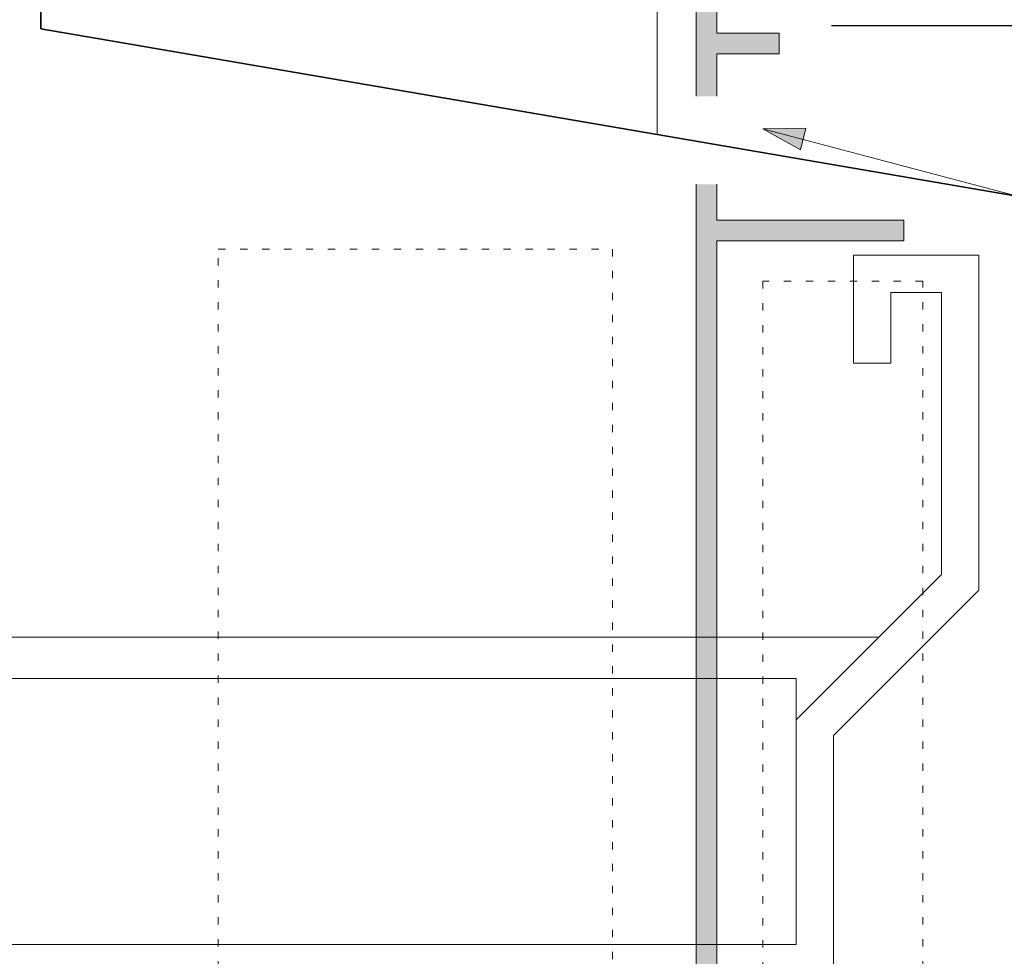
# Model space of a CAD drawing. Units: millimetres. Extents: x -378 to 339, y -304 to 316.
# Drawn here: x -62 to -15, y -116 to -71 of the extents above; entities that cross this region are included whole.
import ezdxf

# ---------------------------------------------------------------- set-up
doc = ezdxf.new("R2010")
doc.units = ezdxf.units.MM
doc.header["$LTSCALE"] = 5.08
doc.header["$PDMODE"] = 1
doc.header["$PDSIZE"] = -2
doc.linetypes.add('STYLE_05', pattern=[0.20828, 0.069425, -0.138855])
doc.layers.get('0').update_dxf_attribs({"lineweight": 15})
doc.layers.get('DEFPOINTS').update_dxf_attribs({"lineweight": 18})
for name, color, linetype, lineweight in [('A-18', 1, 'Continuous', 18), ('A-50', 3, 'Continuous', 18), ('A-TEXT5', 7, 'Continuous', 18), ('Dimension', 7, 'Continuous', 5), ('None', 7, 'Continuous', 5)]:
    doc.layers.add(name, color=color, linetype=linetype, lineweight=lineweight)
doc.styles.add('Verdana', font='Verdana')
doc.dimstyles.new('Craig', dxfattribs={"dimtxt": 7.689453, "dimasz": 3.175, "dimexe": 3.18, "dimexo": 5, "dimgap": 0.5, "dimtad": 1, "dimdec": 0, "dimzin": 11, "dimdsep": 46, "dimtxsty": 'Verdana', "dimblk": 'VW_SLASH', "dimcen": 0, "dimdle": 1.5875, "dimazin": 0, "dimtfac": 1, "dimtdec": 0, "dimtix": 1, "dimtmove": 0, "dimatfit": 0, "dimldrblk": 'VW_EMPTYARROW', "dimfxl": 0, "dimfrac": 2, "dimtolj": 1, "dimtzin": 11, "dimarcsym": 0})

# ---------------------------------------------------------------- blocks, each defined once
blk = doc.blocks.new('Group-10')
at = {"layer": 'A-18', "color": 0, "lineweight": 13}
for p, q in [((-15.775, -81.879), (-21.825, -81.879)), ((-21.825, -81.879), (-21.825, -87.077)), ((-15.775, -98.011), (-15.775, -81.879)), ((-20.025, -87.077), (-20.025, -83.679)), ((-20.025, -83.679), (-17.575, -83.679)), ((-17.575, -83.679), (-17.575, -97.265)), ((-21.825, -87.077), (-20.025, -87.077)), ((-17.575, -97.265), (-24.575, -104.265)), ((-22.775, -105.011), (-15.775, -98.011)), ((-67.975, -100.279), (-20.589, -100.279)), ((-67.975, -102.279), (-24.575, -102.279)), ((-24.575, -104.265), (-24.575, -102.279)), ((-24.575, -104.265), (-24.575, -115.079)), ((-22.775, -116.879), (-22.775, -105.011)), ((-24.575, -115.079), (-67.975, -115.079))]:
    blk.add_line(p, q, dxfattribs=at)
blk = doc.blocks.new('*D19')
at = {"layer": 'DEFPOINTS', "color": 0, "lineweight": 0}
for p in [(-34.139, -55.699), (-28.028, -70.817), (2.125, -70.817)]:
    blk.add_point(p, dxfattribs=at)
at = {"layer": 'Dimension', "color": 0, "linetype": 'Continuous', "lineweight": -2}
for p, q in [((2.125, -55.699), (2.125, -36.538)), ((2.125, -55.699), (2.125, -47.761)), ((-22.875, -55.699), (18.025, -55.699)), ((2.125, -70.817), (2.125, -55.699)), ((-22.875, -70.817), (18.025, -70.817)), ((2.125, -78.755), (2.125, -70.817))]:
    blk.add_line(p, q, dxfattribs=at)
at = {"layer": 'None', "color": 0, "linetype": 'Continuous', "lineweight": 20}
for points in [[(-3.488, -50.086), (7.738, -61.311)], [(7.738, -76.43), (-3.488, -65.205)]]:
    blk.add_lwpolyline(points, dxfattribs=at)
at = {"color": 0, "linetype": 'Continuous', "lineweight": -2}
blk.add_wipeout([(-0.375, -49.994), (-0.375, -36.538), (-13.181, -36.538), (-13.181, -49.994)], dxfattribs=at).dxf.layer = 'Dimension'
at = {"layer": 'Dimension', "color": 0, "insert": (-10.287, -49.994), "char_height": 7.6895, "attachment_point": 1, "rotation": 90, "line_spacing_factor": 1.003239, "style": 'Verdana'}
blk.add_mtext('15', dxfattribs=at)
blk = doc.blocks.new('VW_EMPTYARROW')
at = {"color": 0, "linetype": 'ByBlock', "lineweight": -2}
blk.add_line((0, 0), (-1, 0), dxfattribs=at)
at = {"layer": 'None', "color": 0, "linetype": 'Continuous', "lineweight": -2}
blk.add_lwpolyline([(-0.9999, 0.2679), (0, 0), (-0.9999, -0.2679)], dxfattribs=at)
blk = doc.blocks.new('VW_SLASH')
at = {"color": 0, "linetype": 'ByBlock', "lineweight": -2}
blk.add_line((0, 0), (-1, 0), dxfattribs=at)
at = {"layer": 'None', "color": 0, "linetype": 'Continuous', "lineweight": 20}
blk.add_lwpolyline([(0.3535, 0.3535), (-0.3535, -0.3535)], dxfattribs=at)
blk = doc.blocks.new('Group-12')
at = {"layer": 'A-50', "color": 7, "linetype": 'Continuous', "lineweight": 35, "flags": 128}
blk.add_lwpolyline([(-7.575, -90.293), (-10.675, -89.594), (-10.675, -79.594), (-60.966, -70.971), (-60.966, -35.971, -0.390155), (-60.335, -35.391, -0.390155), (-59.705, -35.971), (-59.705, -42.925)], format="xyb", dxfattribs=at)
at = {"layer": 'None', "color": 7, "linetype": 'Continuous', "lineweight": 18, "flags": 128}
blk.add_lwpolyline([(-60.966, -59.563), (-31.275, -59.563), (-31.275, -76.062)], dxfattribs=at)
blk = doc.blocks.new('Group-14')
at = {"linetype": 'Continuous', "lineweight": 0}
for points in [[(-29.4, -74.22), (-29.4, -31.184), (-28.4, -31.184), (-28.4, -71.184), (-25.4, -71.184), (-25.4, -72.184), (-28.4, -72.184), (-28.4, -74.22)], [(-28.4, -78.462), (-28.4, -80.184), (-19.4, -80.184), (-19.4, -81.184), (-28.4, -81.184), (-28.4, -120.784), (-29.4, -120.784), (-29.4, -78.462)]]:
    blk.add_hatch(color=8, dxfattribs=at).paths.add_polyline_path(points)
at = {"color": 7, "linetype": 'Continuous', "lineweight": 13}
for points in [[(-29.4, -74.22), (-29.4, -31.184), (-28.4, -31.184), (-28.4, -71.184), (-25.4, -71.184), (-25.4, -72.184), (-28.4, -72.184), (-28.4, -74.22)], [(-28.4, -78.462), (-28.4, -80.184), (-19.4, -80.184), (-19.4, -81.184), (-28.4, -81.184), (-28.4, -120.784), (-29.4, -120.784), (-29.4, -78.462)]]:
    blk.add_lwpolyline(points, dxfattribs=at)
blk = doc.blocks.new('Group-15')
at = {"layer": 'None', "linetype": 'Continuous', "lineweight": 0}
blk.add_hatch(color=7, dxfattribs=at).paths.add_polyline_path([(-24.375, -76.8), (-26.186, -75.796), (-24.115, -75.76)])
at = {"layer": 'None', "color": 7, "linetype": 'Continuous', "lineweight": 13}
blk.add_line((23.33, -88.9), (-26.186, -75.796), dxfattribs=at)
at = {"layer": 'None', "color": 7, "linetype": 'Continuous', "lineweight": 5}
blk.add_lwpolyline([(-24.375, -76.8), (-26.186, -75.796), (-24.115, -75.76)], close=True, dxfattribs=at)

msp = doc.modelspace()

# ---------------------------------------------------------------- linework, layer by layer
at = {"layer": 'None', "color": 7, "linetype": 'STYLE_05', "lineweight": 13}
for points in [[(-52.427, -81.581), (-33.427, -81.581), (-33.427, -172.316), (-52.427, -172.316)], [(-18.472, -172.316), (-18.472, -83.134), (-26.186, -83.134), (-26.186, -172.316)]]:
    msp.add_lwpolyline(points, close=True, dxfattribs=at)

# ---------------------------------------------------------------- dimensions: what is measured, and where the dimension line sits
at = {"layer": 'Dimension', "color": 7, "linetype": 'Continuous', "lineweight": 13}
dim = msp.add_linear_dim(base=(2.125, -70.817), p1=(-34.139, -55.699), p2=(-28.028, -70.817), angle=270, dimstyle='Craig', override={"dimasz": 15.875, "dimgap": 2.5, "dimpost": '<>', "dimtxsty": 'Verdana', "dimtix": 0, "dimtmove": 2}, dxfattribs=at)
dim.commit()
dim.dimension.update_dxf_attribs({"geometry": '*D19', "text_midpoint": (4.625, -49.994), "dimtype": 160})

# ---------------------------------------------------------------- next in the draw order: block references
at = {"layer": 'A-TEXT5', "color": 7}
msp.add_blockref('Group-10', (0, 0), dxfattribs=at)

# ---------------------------------------------------------------- next in the draw order: block references
at = {"color": 7}
for name in ['Group-14', 'Group-15']:
    msp.add_blockref(name, (0, 0), dxfattribs=at)
at = {"layer": 'None', "color": 7}
msp.add_blockref('Group-12', (0, 0), dxfattribs=at)

doc.saveas('drawing.dxf')
